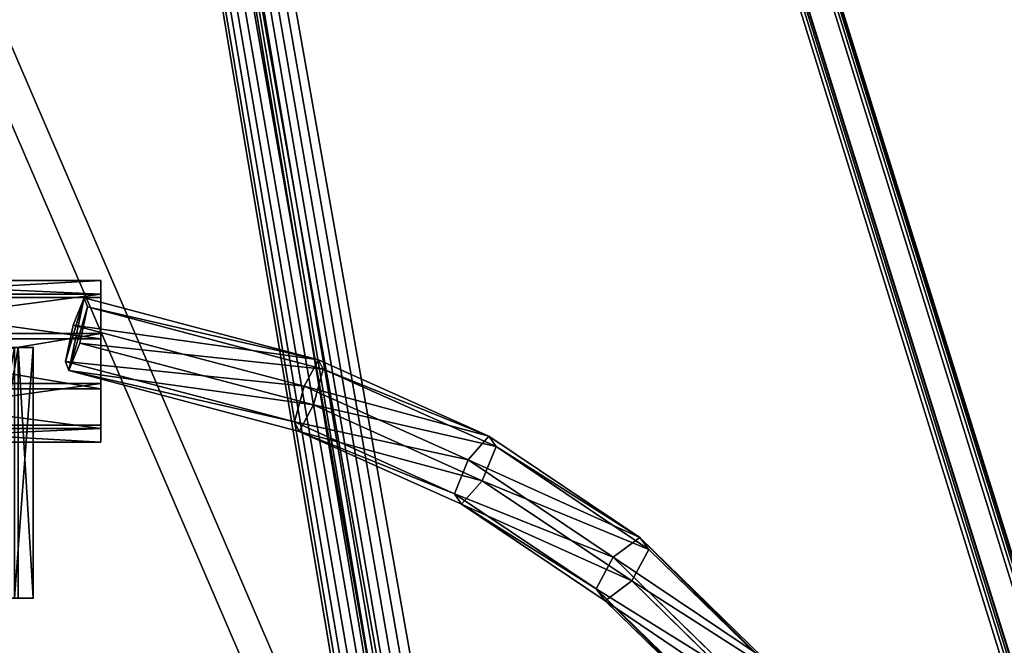
# Model space of a CAD drawing. Units: centimetres. Extents: x -306 to 307, y -308 to 290.
# Drawn here: x 8 to 27, y -52 to -40 of the extents above; entities that cross this region are included whole.
import ezdxf

# ---------------------------------------------------------------- set-up
doc = ezdxf.new("R2010")
doc.units = ezdxf.units.CM
doc.header["$LTSCALE"] = 2.54
doc.layers.get('0').update_dxf_attribs({"true_color": 0xff5454})

# ---------------------------------------------------------------- blocks, each defined once
blk = doc.blocks.new('Grupuj_489')
at = {"color": 0}
for p, q in [((1.17, 3.109), (1.17, 3.109, 6)), ((1.17, 3.109), (1.17, 3.109, 6)), ((2.169, 3.075), (2.169, 3.075, 6)), ((2.169, 3.075), (2.169, 3.075, 6)), ((0.342, 2.55), (0.342, 2.55, 6)), ((0.342, 2.55), (0.342, 2.55, 6)), ((2.957, 2.459), (2.957, 2.459, 6)), ((2.957, 2.459), (2.957, 2.459, 6)), ((0, 1.611), (0, 1.611, 6)), ((0, 1.611), (0, 1.611, 6)), ((3.233, 1.499), (3.233, 1.499, 6)), ((3.233, 1.499), (3.233, 1.499, 6)), ((0.276, 0.65), (0.276, 0.65, 6)), ((0.276, 0.65), (0.276, 0.65, 6)), ((2.891, 0.559), (2.891, 0.559, 6)), ((2.891, 0.559), (2.891, 0.559, 6)), ((1.064, 0.035), (1.064, 0.035, 6)), ((1.064, 0.035), (1.064, 0.035, 6)), ((2.063, 0), (2.063, 0, 6)), ((2.063, 0), (2.063, 0, 6))]:
    blk.add_line(p, q, dxfattribs=at)
for centre in [(1.616, 1.555), (1.616, 1.555), (1.616, 1.555, 6), (1.616, 1.555), (1.616, 1.555, 6), (1.616, 1.555, 6), (1.616, 1.555), (1.616, 1.555, 6), (1.616, 1.555), (1.616, 1.555, 6), (1.616, 1.555), (1.616, 1.555, 6), (1.616, 1.555), (1.616, 1.555, 6), (1.616, 1.555), (1.616, 1.555, 6), (1.616, 1.555), (1.616, 1.555, 6), (1.616, 1.555), (1.616, 1.555, 6), (1.616, 1.555), (1.616, 1.555, 6)]:
    blk.add_circle(centre, 1.617, dxfattribs=at)
mesh = blk.add_polyface(dxfattribs=at)
corners = [(0.342, 2.55), (0.276, 0.65), (0, 1.611), (1.064, 0.035), (1.17, 3.109), (2.063, 0), (2.169, 3.075), (2.891, 0.559), (2.957, 2.459), (3.233, 1.499)]
mesh.append_faces([[corners[k] for k in face] for face in [(0, 1, 2), (7, 8, 9)]], dxfattribs={"vtx0": -1, "color": 0})
mesh.append_faces([[corners[k] for k in face] for face in [(1, 0, 3), (3, 4, 5), (5, 6, 7)]], dxfattribs={"vtx0": -1, "vtx1": -1, "color": 0})
mesh.append_faces([[corners[k] for k in face] for face in [(3, 0, 4), (5, 4, 6), (7, 6, 8)]], dxfattribs={"vtx0": -1, "vtx2": -1, "color": 0})
mesh = blk.add_polyface(dxfattribs=at)
corners = [(0.276, 0.65, 6), (0.342, 2.55, 6), (0, 1.611, 6), (1.064, 0.035, 6), (1.17, 3.109, 6), (2.063, 0, 6), (2.169, 3.075, 6), (2.891, 0.559, 6), (2.957, 2.459, 6), (3.233, 1.499, 6)]
mesh.append_faces([[corners[k] for k in face] for face in [(0, 1, 2), (8, 7, 9)]], dxfattribs={"vtx0": -1, "color": 0})
mesh.append_faces([[corners[k] for k in face] for face in [(1, 3, 4), (4, 5, 6), (6, 7, 8)]], dxfattribs={"vtx0": -1, "vtx1": -1, "color": 0})
mesh.append_faces([[corners[k] for k in face] for face in [(1, 0, 3), (4, 3, 5), (6, 5, 7)]], dxfattribs={"vtx0": -1, "vtx2": -1, "color": 0})
mesh = blk.add_polyface(dxfattribs=at)
corners = [(0.342, 2.55, 6), (1.17, 3.109), (0.342, 2.55), (1.17, 3.109, 6)]
mesh.append_faces([[corners[k] for k in face] for face in [(0, 1, 2), (1, 0, 3)]], dxfattribs={"vtx0": -1, "color": 0})
mesh = blk.add_polyface(dxfattribs=at)
corners = [(1.17, 3.109, 6), (2.169, 3.075), (1.17, 3.109), (2.169, 3.075, 6)]
mesh.append_faces([[corners[k] for k in face] for face in [(0, 1, 2), (1, 0, 3)]], dxfattribs={"vtx0": -1, "color": 0})
mesh = blk.add_polyface(dxfattribs=at)
corners = [(2.169, 3.075, 6), (2.957, 2.459), (2.169, 3.075), (2.957, 2.459, 6)]
mesh.append_faces([[corners[k] for k in face] for face in [(0, 1, 2), (1, 0, 3)]], dxfattribs={"vtx0": -1, "color": 0})
mesh = blk.add_polyface(dxfattribs=at)
corners = [(0.342, 2.55, 6), (0, 1.611), (0, 1.611, 6), (0.342, 2.55)]
mesh.append_faces([[corners[k] for k in face] for face in [(0, 1, 2), (1, 0, 3)]], dxfattribs={"vtx0": -1, "color": 0})
mesh = blk.add_polyface(dxfattribs=at)
corners = [(2.957, 2.459), (3.233, 1.499, 6), (3.233, 1.499), (2.957, 2.459, 6)]
mesh.append_faces([[corners[k] for k in face] for face in [(0, 1, 2), (1, 0, 3)]], dxfattribs={"vtx0": -1, "color": 0})
mesh = blk.add_polyface(dxfattribs=at)
corners = [(0, 1.611, 6), (0.276, 0.65), (0.276, 0.65, 6), (0, 1.611)]
mesh.append_faces([[corners[k] for k in face] for face in [(0, 1, 2), (1, 0, 3)]], dxfattribs={"vtx0": -1, "color": 0})
mesh = blk.add_polyface(dxfattribs=at)
corners = [(3.233, 1.499), (2.891, 0.559, 6), (2.891, 0.559), (3.233, 1.499, 6)]
mesh.append_faces([[corners[k] for k in face] for face in [(0, 1, 2), (1, 0, 3)]], dxfattribs={"vtx0": -1, "color": 0})
mesh = blk.add_polyface(dxfattribs=at)
corners = [(1.064, 0.035, 6), (0.276, 0.65), (1.064, 0.035), (0.276, 0.65, 6)]
mesh.append_faces([[corners[k] for k in face] for face in [(0, 1, 2), (1, 0, 3)]], dxfattribs={"vtx0": -1, "color": 0})
mesh = blk.add_polyface(dxfattribs=at)
corners = [(2.891, 0.559, 6), (2.063, 0), (2.891, 0.559), (2.063, 0, 6)]
mesh.append_faces([[corners[k] for k in face] for face in [(0, 1, 2), (1, 0, 3)]], dxfattribs={"vtx0": -1, "color": 0})
mesh = blk.add_polyface(dxfattribs=at)
corners = [(2.063, 0, 6), (1.064, 0.035), (2.063, 0), (1.064, 0.035, 6)]
mesh.append_faces([[corners[k] for k in face] for face in [(0, 1, 2), (1, 0, 3)]], dxfattribs={"vtx0": -1, "color": 0})
blk = doc.blocks.new('Grupuj_70')
at = {"color": 0}
for p, q in [((1.17, 3.109), (1.17, 3.109, 5.005)), ((1.17, 3.109), (1.17, 3.109, 5.005)), ((2.169, 3.075), (2.169, 3.075, 5.005)), ((2.169, 3.075), (2.169, 3.075, 5.005)), ((0.342, 2.55), (0.342, 2.55, 5.005)), ((0.342, 2.55), (0.342, 2.55, 5.005)), ((2.957, 2.459), (2.957, 2.459, 5.005)), ((2.957, 2.459), (2.957, 2.459, 5.005)), ((0, 1.611), (0, 1.611, 5.005)), ((0, 1.611), (0, 1.611, 5.005)), ((3.233, 1.499), (3.233, 1.499, 5.005)), ((3.233, 1.499), (3.233, 1.499, 5.005)), ((0.276, 0.65), (0.276, 0.65, 5.005)), ((0.276, 0.65), (0.276, 0.65, 5.005)), ((2.891, 0.559), (2.891, 0.559, 5.005)), ((2.891, 0.559), (2.891, 0.559, 5.005)), ((1.064, 0.035), (1.064, 0.035, 5.005)), ((1.064, 0.035), (1.064, 0.035, 5.005)), ((2.063, 0), (2.063, 0, 5.005)), ((2.063, 0), (2.063, 0, 5.005))]:
    blk.add_line(p, q, dxfattribs=at)
for centre in [(1.616, 1.555), (1.616, 1.555), (1.616, 1.555, 5.005), (1.616, 1.555), (1.616, 1.555, 5.005), (1.616, 1.555, 5.005), (1.616, 1.555), (1.616, 1.555, 5.005), (1.616, 1.555), (1.616, 1.555, 5.005), (1.616, 1.555), (1.616, 1.555, 5.005), (1.616, 1.555), (1.616, 1.555, 5.005), (1.616, 1.555), (1.616, 1.555, 5.005), (1.616, 1.555), (1.616, 1.555, 5.005), (1.616, 1.555), (1.616, 1.555, 5.005), (1.616, 1.555), (1.616, 1.555, 5.005)]:
    blk.add_circle(centre, 1.617, dxfattribs=at)
mesh = blk.add_polyface(dxfattribs=at)
corners = [(0.342, 2.55), (0.276, 0.65), (0, 1.611), (1.064, 0.035), (1.17, 3.109), (2.063, 0), (2.169, 3.075), (2.891, 0.559), (2.957, 2.459), (3.233, 1.499)]
mesh.append_faces([[corners[k] for k in face] for face in [(0, 1, 2), (7, 8, 9)]], dxfattribs={"vtx0": -1, "color": 0})
mesh.append_faces([[corners[k] for k in face] for face in [(1, 0, 3), (3, 4, 5), (5, 6, 7)]], dxfattribs={"vtx0": -1, "vtx1": -1, "color": 0})
mesh.append_faces([[corners[k] for k in face] for face in [(3, 0, 4), (5, 4, 6), (7, 6, 8)]], dxfattribs={"vtx0": -1, "vtx2": -1, "color": 0})
mesh = blk.add_polyface(dxfattribs=at)
corners = [(0.276, 0.65, 5.005), (0.342, 2.55, 5.005), (0, 1.611, 5.005), (1.064, 0.035, 5.005), (1.17, 3.109, 5.005), (2.063, 0, 5.005), (2.169, 3.075, 5.005), (2.891, 0.559, 5.005), (2.957, 2.459, 5.005), (3.233, 1.499, 5.005)]
mesh.append_faces([[corners[k] for k in face] for face in [(0, 1, 2), (8, 7, 9)]], dxfattribs={"vtx0": -1, "color": 0})
mesh.append_faces([[corners[k] for k in face] for face in [(1, 3, 4), (4, 5, 6), (6, 7, 8)]], dxfattribs={"vtx0": -1, "vtx1": -1, "color": 0})
mesh.append_faces([[corners[k] for k in face] for face in [(1, 0, 3), (4, 3, 5), (6, 5, 7)]], dxfattribs={"vtx0": -1, "vtx2": -1, "color": 0})
mesh = blk.add_polyface(dxfattribs=at)
corners = [(0.342, 2.55, 5.005), (1.17, 3.109), (0.342, 2.55), (1.17, 3.109, 5.005)]
mesh.append_faces([[corners[k] for k in face] for face in [(0, 1, 2), (1, 0, 3)]], dxfattribs={"vtx0": -1, "color": 0})
mesh = blk.add_polyface(dxfattribs=at)
corners = [(1.17, 3.109, 5.005), (2.169, 3.075), (1.17, 3.109), (2.169, 3.075, 5.005)]
mesh.append_faces([[corners[k] for k in face] for face in [(0, 1, 2), (1, 0, 3)]], dxfattribs={"vtx0": -1, "color": 0})
mesh = blk.add_polyface(dxfattribs=at)
corners = [(2.169, 3.075), (2.957, 2.459, 5.005), (2.957, 2.459), (2.169, 3.075, 5.005)]
mesh.append_faces([[corners[k] for k in face] for face in [(0, 1, 2), (1, 0, 3)]], dxfattribs={"vtx0": -1, "color": 0})
mesh = blk.add_polyface(dxfattribs=at)
corners = [(0, 1.611, 5.005), (0.342, 2.55), (0, 1.611), (0.342, 2.55, 5.005)]
mesh.append_faces([[corners[k] for k in face] for face in [(0, 1, 2), (1, 0, 3)]], dxfattribs={"vtx0": -1, "color": 0})
mesh = blk.add_polyface(dxfattribs=at)
corners = [(2.957, 2.459), (3.233, 1.499, 5.005), (3.233, 1.499), (2.957, 2.459, 5.005)]
mesh.append_faces([[corners[k] for k in face] for face in [(0, 1, 2), (1, 0, 3)]], dxfattribs={"vtx0": -1, "color": 0})
mesh = blk.add_polyface(dxfattribs=at)
corners = [(0.276, 0.65, 5.005), (0, 1.611), (0.276, 0.65), (0, 1.611, 5.005)]
mesh.append_faces([[corners[k] for k in face] for face in [(0, 1, 2), (1, 0, 3)]], dxfattribs={"vtx0": -1, "color": 0})
mesh = blk.add_polyface(dxfattribs=at)
corners = [(3.233, 1.499), (2.891, 0.559, 5.005), (2.891, 0.559), (3.233, 1.499, 5.005)]
mesh.append_faces([[corners[k] for k in face] for face in [(0, 1, 2), (1, 0, 3)]], dxfattribs={"vtx0": -1, "color": 0})
mesh = blk.add_polyface(dxfattribs=at)
corners = [(1.064, 0.035), (0.276, 0.65, 5.005), (0.276, 0.65), (1.064, 0.035, 5.005)]
mesh.append_faces([[corners[k] for k in face] for face in [(0, 1, 2), (1, 0, 3)]], dxfattribs={"vtx0": -1, "color": 0})
mesh = blk.add_polyface(dxfattribs=at)
corners = [(2.891, 0.559, 5.005), (2.063, 0), (2.891, 0.559), (2.063, 0, 5.005)]
mesh.append_faces([[corners[k] for k in face] for face in [(0, 1, 2), (1, 0, 3)]], dxfattribs={"vtx0": -1, "color": 0})
mesh = blk.add_polyface(dxfattribs=at)
corners = [(2.063, 0, 5.005), (1.064, 0.035), (2.063, 0), (1.064, 0.035, 5.005)]
mesh.append_faces([[corners[k] for k in face] for face in [(0, 1, 2), (1, 0, 3)]], dxfattribs={"vtx0": -1, "color": 0})
blk = doc.blocks.new('Grupuj_488')
at = {"color": 0, "xscale": 0.9090909090909093, "yscale": 0.9090909090909093, "rotation": 360}
blk.add_blockref('Grupuj_489', (0, 0), dxfattribs=at)
at = {"color": 0, "extrusion": (-1, 6.10623e-17, -3.48052e-16), "yscale": 0.9090909090909093, "zscale": 0.9090909090909093, "rotation": 90}
blk.add_blockref('Grupuj_70', (0, 1.351, -5.771), dxfattribs=at)
blk = doc.blocks.new('Komponent_4')
at = {"color": 18, "true_color": 0x030303, "xscale": 1.1, "yscale": 1.1}
blk.add_blockref('Grupuj_488', (0, 0), dxfattribs=at)
blk = doc.blocks.new('Grupuj_73')
at = {"color": 0}
for p, q in [((0.267, 24.634, 1.391), (-0.279, 24.415, 0.888)), ((0.267, 24.634, 1.391), (-0.279, 24.415, 0.888)), ((0.993, 24.786, 1.121), (0.267, 24.634, 1.391)), ((0.993, 24.786, 1.121), (0.267, 24.634, 1.391)), ((0.267, 24.634, 1.391), (1.49, 20.014, 2.071)), ((0.267, 24.634, 1.391), (1.49, 20.014, 2.071)), ((0.628, 24.502, -0.155), (1.174, 24.72, 0.348)), ((0.628, 24.502, -0.155), (1.174, 24.72, 0.348)), ((0.993, 24.786, 1.121), (2.205, 20.209, 1.795)), ((1.174, 24.72, 0.348), (0.993, 24.786, 1.121)), ((0.993, 24.786, 1.121), (2.205, 20.209, 1.795)), ((1.174, 24.72, 0.348), (0.993, 24.786, 1.121)), ((1.174, 24.72, 0.348), (2.393, 20.117, 1.026)), ((1.174, 24.72, 0.348), (2.393, 20.117, 1.026)), ((-0.098, 24.349, 0.115), (0.628, 24.502, -0.155)), ((-0.098, 24.349, 0.115), (0.628, 24.502, -0.155)), ((0.628, 24.502, -0.155), (1.865, 19.829, 0.533)), ((0.628, 24.502, -0.155), (1.865, 19.829, 0.533)), ((-0.279, 24.415, 0.888), (0.963, 19.726, 1.578)), ((-0.279, 24.415, 0.888), (-0.098, 24.349, 0.115)), ((-0.279, 24.415, 0.888), (0.963, 19.726, 1.578)), ((-0.279, 24.415, 0.888), (-0.098, 24.349, 0.115)), ((1.151, 19.634, 0.809), (-0.098, 24.349, 0.115)), ((1.151, 19.634, 0.809), (-0.098, 24.349, 0.115)), ((2.205, 20.209, 1.795), (1.49, 20.014, 2.071)), ((2.205, 20.209, 1.795), (1.49, 20.014, 2.071)), ((1.865, 19.829, 0.533), (2.393, 20.117, 1.026)), ((1.865, 19.829, 0.533), (2.393, 20.117, 1.026)), ((2.393, 20.117, 1.026), (2.205, 20.209, 1.795)), ((2.393, 20.117, 1.026), (2.205, 20.209, 1.795)), ((2.205, 20.209, 1.795), (3.638, 17.009, 2.658)), ((2.205, 20.209, 1.795), (3.638, 17.009, 2.658)), ((2.393, 20.117, 1.026), (3.848, 16.868, 1.902)), ((2.393, 20.117, 1.026), (3.848, 16.868, 1.902)), ((1.49, 20.014, 2.071), (0.963, 19.726, 1.578)), ((1.49, 20.014, 2.071), (0.963, 19.726, 1.578)), ((1.49, 20.014, 2.071), (2.959, 16.735, 2.955)), ((1.49, 20.014, 2.071), (2.959, 16.735, 2.955)), ((0.963, 19.726, 1.578), (1.151, 19.634, 0.809)), ((0.963, 19.726, 1.578), (2.489, 16.319, 2.497)), ((0.963, 19.726, 1.578), (1.151, 19.634, 0.809)), ((0.963, 19.726, 1.578), (2.489, 16.319, 2.497)), ((1.151, 19.634, 0.809), (1.865, 19.829, 0.533)), ((1.151, 19.634, 0.809), (1.865, 19.829, 0.533)), ((1.865, 19.829, 0.533), (3.378, 16.453, 1.444)), ((1.865, 19.829, 0.533), (3.378, 16.453, 1.444)), ((2.698, 16.178, 1.741), (1.151, 19.634, 0.809)), ((2.698, 16.178, 1.741), (1.151, 19.634, 0.809)), ((3.638, 17.009, 2.658), (2.959, 16.735, 2.955)), ((3.638, 17.009, 2.658), (2.959, 16.735, 2.955)), ((3.848, 16.868, 1.902), (3.638, 17.009, 2.658)), ((3.638, 17.009, 2.658), (5.539, 14.178, 3.845)), ((3.848, 16.868, 1.902), (3.638, 17.009, 2.658)), ((3.638, 17.009, 2.658), (5.539, 14.178, 3.845)), ((3.378, 16.453, 1.444), (3.848, 16.868, 1.902)), ((3.378, 16.453, 1.444), (3.848, 16.868, 1.902)), ((3.848, 16.868, 1.902), (5.777, 13.994, 3.107)), ((3.848, 16.868, 1.902), (5.777, 13.994, 3.107)), ((2.959, 16.735, 2.955), (2.489, 16.319, 2.497)), ((2.959, 16.735, 2.955), (2.489, 16.319, 2.497)), ((2.959, 16.735, 2.955), (4.906, 13.834, 4.172)), ((2.959, 16.735, 2.955), (4.906, 13.834, 4.172)), ((2.698, 16.178, 1.741), (3.378, 16.453, 1.444)), ((2.698, 16.178, 1.741), (3.378, 16.453, 1.444)), ((3.378, 16.453, 1.444), (5.383, 13.465, 2.696)), ((3.378, 16.453, 1.444), (5.383, 13.465, 2.696)), ((2.489, 16.319, 2.497), (2.698, 16.178, 1.741)), ((2.489, 16.319, 2.497), (2.698, 16.178, 1.741)), ((2.489, 16.319, 2.497), (4.513, 13.305, 3.761)), ((2.489, 16.319, 2.497), (4.513, 13.305, 3.761)), ((4.751, 13.121, 3.023), (2.698, 16.178, 1.741)), ((4.751, 13.121, 3.023), (2.698, 16.178, 1.741)), ((5.539, 14.178, 3.845), (4.906, 13.834, 4.172)), ((5.539, 14.178, 3.845), (4.906, 13.834, 4.172)), ((5.777, 13.994, 3.107), (5.539, 14.178, 3.845)), ((5.539, 14.178, 3.845), (7.854, 11.802, 5.323)), ((5.539, 14.178, 3.845), (7.854, 11.802, 5.323)), ((5.777, 13.994, 3.107), (5.539, 14.178, 3.845)), ((5.383, 13.465, 2.696), (5.777, 13.994, 3.107)), ((5.383, 13.465, 2.696), (5.777, 13.994, 3.107)), ((5.777, 13.994, 3.107), (8.153, 11.555, 4.624)), ((5.777, 13.994, 3.107), (8.153, 11.555, 4.624)), ((4.906, 13.834, 4.172), (4.513, 13.305, 3.761)), ((4.906, 13.834, 4.172), (4.513, 13.305, 3.761)), ((4.906, 13.834, 4.172), (7.239, 11.439, 5.661)), ((4.906, 13.834, 4.172), (7.239, 11.439, 5.661)), ((4.751, 13.121, 3.023), (5.383, 13.465, 2.696)), ((4.751, 13.121, 3.023), (5.383, 13.465, 2.696)), ((5.383, 13.465, 2.696), (7.838, 10.946, 4.263)), ((5.383, 13.465, 2.696), (7.838, 10.946, 4.263)), ((4.513, 13.305, 3.761), (4.751, 13.121, 3.023)), ((4.513, 13.305, 3.761), (6.924, 10.83, 5.3)), ((4.513, 13.305, 3.761), (4.751, 13.121, 3.023)), ((4.513, 13.305, 3.761), (6.924, 10.83, 5.3)), ((7.223, 10.583, 4.601), (4.751, 13.121, 3.023)), ((7.223, 10.583, 4.601), (4.751, 13.121, 3.023))]:
    blk.add_line(p, q, dxfattribs=at)
mesh = blk.add_polyface(dxfattribs=at)
corners = [(-0.098, 24.349, 0.115), (1.174, 24.72, 0.348), (0.628, 24.502, -0.155), (-0.279, 24.415, 0.888), (0.993, 24.786, 1.121), (0.267, 24.634, 1.391)]
mesh.append_faces([[corners[k] for k in face] for face in [(0, 1, 2), (4, 3, 5)]], dxfattribs={"vtx0": -1, "color": 0})
mesh.append_faces([[corners[k] for k in face] for face in [(1, 3, 4)]], dxfattribs={"vtx0": -1, "vtx1": -1, "color": 0})
mesh.append_faces([[corners[k] for k in face] for face in [(1, 0, 3)]], dxfattribs={"vtx0": -1, "vtx2": -1, "color": 0})
mesh = blk.add_polyface(dxfattribs=at)
corners = [(0.963, 19.726, 1.578), (0.267, 24.634, 1.391), (-0.279, 24.415, 0.888), (1.49, 20.014, 2.071)]
mesh.append_faces([[corners[k] for k in face] for face in [(0, 1, 2), (1, 0, 3)]], dxfattribs={"vtx0": -1, "color": 0})
mesh = blk.add_polyface(dxfattribs=at)
corners = [(1.49, 20.014, 2.071), (0.993, 24.786, 1.121), (0.267, 24.634, 1.391), (2.205, 20.209, 1.795)]
mesh.append_faces([[corners[k] for k in face] for face in [(0, 1, 2), (1, 0, 3)]], dxfattribs={"vtx0": -1, "color": 0})
mesh = blk.add_polyface(dxfattribs=at)
corners = [(1.174, 24.72, 0.348), (1.865, 19.829, 0.533), (0.628, 24.502, -0.155), (2.393, 20.117, 1.026)]
mesh.append_faces([[corners[k] for k in face] for face in [(0, 1, 2), (1, 0, 3)]], dxfattribs={"vtx0": -1, "color": 0})
mesh = blk.add_polyface(dxfattribs=at)
corners = [(1.174, 24.72, 0.348), (2.205, 20.209, 1.795), (2.393, 20.117, 1.026), (0.993, 24.786, 1.121)]
mesh.append_faces([[corners[k] for k in face] for face in [(0, 1, 2), (1, 0, 3)]], dxfattribs={"vtx0": -1, "color": 0})
mesh = blk.add_polyface(dxfattribs=at)
corners = [(0.628, 24.502, -0.155), (1.151, 19.634, 0.809), (-0.098, 24.349, 0.115), (1.865, 19.829, 0.533)]
mesh.append_faces([[corners[k] for k in face] for face in [(0, 1, 2), (1, 0, 3)]], dxfattribs={"vtx0": -1, "color": 0})
mesh = blk.add_polyface(dxfattribs=at)
corners = [(0.963, 19.726, 1.578), (-0.098, 24.349, 0.115), (1.151, 19.634, 0.809), (-0.279, 24.415, 0.888)]
mesh.append_faces([[corners[k] for k in face] for face in [(0, 1, 2), (1, 0, 3)]], dxfattribs={"vtx0": -1, "color": 0})
mesh = blk.add_polyface(dxfattribs=at)
corners = [(2.959, 16.735, 2.955), (2.205, 20.209, 1.795), (1.49, 20.014, 2.071), (3.638, 17.009, 2.658)]
mesh.append_faces([[corners[k] for k in face] for face in [(0, 1, 2), (1, 0, 3)]], dxfattribs={"vtx0": -1, "color": 0})
mesh = blk.add_polyface(dxfattribs=at)
corners = [(2.393, 20.117, 1.026), (3.378, 16.453, 1.444), (1.865, 19.829, 0.533), (3.848, 16.868, 1.902)]
mesh.append_faces([[corners[k] for k in face] for face in [(0, 1, 2), (1, 0, 3)]], dxfattribs={"vtx0": -1, "color": 0})
mesh = blk.add_polyface(dxfattribs=at)
corners = [(2.393, 20.117, 1.026), (3.638, 17.009, 2.658), (3.848, 16.868, 1.902), (2.205, 20.209, 1.795)]
mesh.append_faces([[corners[k] for k in face] for face in [(0, 1, 2), (1, 0, 3)]], dxfattribs={"vtx0": -1, "color": 0})
mesh = blk.add_polyface(dxfattribs=at)
corners = [(2.489, 16.319, 2.497), (1.49, 20.014, 2.071), (0.963, 19.726, 1.578), (2.959, 16.735, 2.955)]
mesh.append_faces([[corners[k] for k in face] for face in [(0, 1, 2), (1, 0, 3)]], dxfattribs={"vtx0": -1, "color": 0})
mesh = blk.add_polyface(dxfattribs=at)
corners = [(2.489, 16.319, 2.497), (1.151, 19.634, 0.809), (2.698, 16.178, 1.741), (0.963, 19.726, 1.578)]
mesh.append_faces([[corners[k] for k in face] for face in [(0, 1, 2), (1, 0, 3)]], dxfattribs={"vtx0": -1, "color": 0})
mesh = blk.add_polyface(dxfattribs=at)
corners = [(1.865, 19.829, 0.533), (2.698, 16.178, 1.741), (1.151, 19.634, 0.809), (3.378, 16.453, 1.444)]
mesh.append_faces([[corners[k] for k in face] for face in [(0, 1, 2), (1, 0, 3)]], dxfattribs={"vtx0": -1, "color": 0})
mesh = blk.add_polyface(dxfattribs=at)
corners = [(4.906, 13.834, 4.172), (3.638, 17.009, 2.658), (2.959, 16.735, 2.955), (5.539, 14.178, 3.845)]
mesh.append_faces([[corners[k] for k in face] for face in [(0, 1, 2), (1, 0, 3)]], dxfattribs={"vtx0": -1, "color": 0})
mesh = blk.add_polyface(dxfattribs=at)
corners = [(3.848, 16.868, 1.902), (5.539, 14.178, 3.845), (5.777, 13.994, 3.107), (3.638, 17.009, 2.658)]
mesh.append_faces([[corners[k] for k in face] for face in [(0, 1, 2), (1, 0, 3)]], dxfattribs={"vtx0": -1, "color": 0})
mesh = blk.add_polyface(dxfattribs=at)
corners = [(3.848, 16.868, 1.902), (5.383, 13.465, 2.696), (3.378, 16.453, 1.444), (5.777, 13.994, 3.107)]
mesh.append_faces([[corners[k] for k in face] for face in [(0, 1, 2), (1, 0, 3)]], dxfattribs={"vtx0": -1, "color": 0})
mesh = blk.add_polyface(dxfattribs=at)
corners = [(4.513, 13.305, 3.761), (2.959, 16.735, 2.955), (2.489, 16.319, 2.497), (4.906, 13.834, 4.172)]
mesh.append_faces([[corners[k] for k in face] for face in [(0, 1, 2), (1, 0, 3)]], dxfattribs={"vtx0": -1, "color": 0})
mesh = blk.add_polyface(dxfattribs=at)
corners = [(3.378, 16.453, 1.444), (4.751, 13.121, 3.023), (2.698, 16.178, 1.741), (5.383, 13.465, 2.696)]
mesh.append_faces([[corners[k] for k in face] for face in [(0, 1, 2), (1, 0, 3)]], dxfattribs={"vtx0": -1, "color": 0})
mesh = blk.add_polyface(dxfattribs=at)
corners = [(4.513, 13.305, 3.761), (2.698, 16.178, 1.741), (4.751, 13.121, 3.023), (2.489, 16.319, 2.497)]
mesh.append_faces([[corners[k] for k in face] for face in [(0, 1, 2), (1, 0, 3)]], dxfattribs={"vtx0": -1, "color": 0})
mesh = blk.add_polyface(dxfattribs=at)
corners = [(7.239, 11.439, 5.661), (5.539, 14.178, 3.845), (4.906, 13.834, 4.172), (7.854, 11.802, 5.323)]
mesh.append_faces([[corners[k] for k in face] for face in [(0, 1, 2), (1, 0, 3)]], dxfattribs={"vtx0": -1, "color": 0})
mesh = blk.add_polyface(dxfattribs=at)
corners = [(5.539, 14.178, 3.845), (8.153, 11.555, 4.624), (5.777, 13.994, 3.107), (7.854, 11.802, 5.323)]
mesh.append_faces([[corners[k] for k in face] for face in [(0, 1, 2), (1, 0, 3)]], dxfattribs={"vtx0": -1, "color": 0})
mesh = blk.add_polyface(dxfattribs=at)
corners = [(5.777, 13.994, 3.107), (7.838, 10.946, 4.263), (5.383, 13.465, 2.696), (8.153, 11.555, 4.624)]
mesh.append_faces([[corners[k] for k in face] for face in [(0, 1, 2), (1, 0, 3)]], dxfattribs={"vtx0": -1, "color": 0})
mesh = blk.add_polyface(dxfattribs=at)
corners = [(6.924, 10.83, 5.3), (4.906, 13.834, 4.172), (4.513, 13.305, 3.761), (7.239, 11.439, 5.661)]
mesh.append_faces([[corners[k] for k in face] for face in [(0, 1, 2), (1, 0, 3)]], dxfattribs={"vtx0": -1, "color": 0})
mesh = blk.add_polyface(dxfattribs=at)
corners = [(5.383, 13.465, 2.696), (7.223, 10.583, 4.601), (4.751, 13.121, 3.023), (7.838, 10.946, 4.263)]
mesh.append_faces([[corners[k] for k in face] for face in [(0, 1, 2), (1, 0, 3)]], dxfattribs={"vtx0": -1, "color": 0})
mesh = blk.add_polyface(dxfattribs=at)
corners = [(7.223, 10.583, 4.601), (4.513, 13.305, 3.761), (4.751, 13.121, 3.023), (6.924, 10.83, 5.3)]
mesh.append_faces([[corners[k] for k in face] for face in [(0, 1, 2), (1, 0, 3)]], dxfattribs={"vtx0": -1, "color": 0})
blk = doc.blocks.new('Grupuj_80')
at = {"color": 0, "extrusion": (0, 0, -1), "zscale": -1, "rotation": 180}
blk.add_blockref('Grupuj_73', (-0.625, 59.503, -0.819), dxfattribs=at)
at = {"color": 0, "extrusion": (-1.11022e-15, 1, 3.35909e-16), "zscale": -1, "rotation": 180}
blk.add_blockref('Komponent_4', (0, 3.109, 35.422), dxfattribs=at)
blk = doc.blocks.new('Komponent_11')
at = {"color": 0}
blk.add_blockref('Grupuj_80', (-0.022, -0.004, 0.029), dxfattribs=at)
blk = doc.blocks.new('Grupuj_63')
at = {"color": 0}
mesh = blk.add_polyface(dxfattribs=at)
corners = [(0.722, 28.91, 1.482), (0.128, 59.982, 1.081), (0, 44.434, 0.995), (1.105, 75.485, 1.74), (2.29, 13.477, 2.54), (2.927, 90.878, 2.969), (3.129, 12.37, 3.105), (5.585, 106.092, 4.762), (61.317, 0, 42.354), (6.381, 106.808, 5.299), (29.956, 100.472, 21.2), (29.919, 100.636, 21.175), (29.906, 100.806, 21.167), (30.017, 100.318, 21.242), (30.1, 100.18, 21.298), (30.202, 100.062, 21.367), (30.32, 99.967, 21.446), (43.588, 99.967, 30.395), (43.797, 99.976, 30.536), (43.996, 100.054, 30.67), (44.169, 100.195, 30.787), (44.303, 100.388, 30.878), (44.388, 100.618, 30.935), (44.417, 100.867, 30.955), (65.214, 58.317, 44.982), (63.941, 58.958, 44.124), (63.941, 58.348, 44.124), (64.602, 118.72, 44.57), (65.006, 117.805, 44.842), (66.241, 59.562, 45.675), (65.972, 58.723, 45.493), (30.32, 101.645, 21.446), (63.779, 119.016, 44.014), (30.202, 101.551, 21.367), (30.1, 101.433, 21.298), (30.017, 101.295, 21.242), (29.956, 101.141, 21.2), (29.919, 100.976, 21.175), (43.588, 101.767, 30.395), (43.797, 101.759, 30.536), (43.996, 101.681, 30.67), (44.169, 101.54, 30.787), (44.303, 101.347, 30.878), (44.388, 101.117, 30.935), (62.407, 59.068, 43.089), (62.1, 0.399, 42.882), (62.407, 1.355, 43.089), (62.57, 59.621, 43.199), (62.976, 59.946, 43.473), (63.462, 59.911, 43.801), (63.834, 59.531, 44.051)]
mesh.append_faces([[corners[k] for k in face] for face in [(0, 1, 2), (24, 25, 26), (29, 24, 30), (44, 45, 46)]], dxfattribs={"vtx0": -1, "color": 0})
mesh.append_faces([[corners[k] for k in face] for face in [(1, 0, 3), (3, 4, 5), (5, 6, 7), (7, 8, 9), (10, 8, 13), (13, 8, 14), (14, 8, 15), (15, 8, 16), (16, 8, 17), (17, 8, 18), (18, 8, 19), (19, 8, 20), (20, 8, 21), (21, 8, 22), (22, 8, 23), (27, 24, 28), (28, 24, 29), (9, 31, 32), (31, 9, 33), (33, 9, 34), (34, 9, 35), (35, 9, 36), (36, 9, 37), (37, 9, 12), (32, 50, 27)]], dxfattribs={"vtx0": -1, "vtx1": -1, "color": 0})
mesh.append_faces([[corners[k] for k in face] for face in [(9, 8, 10), (25, 24, 27), (32, 23, 44), (44, 23, 8)]], dxfattribs={"vtx0": -1, "vtx1": -1, "vtx2": -1, "color": 0})
mesh.append_faces([[corners[k] for k in face] for face in [(3, 0, 4), (5, 4, 6), (7, 6, 8), (9, 10, 11), (9, 11, 12), (32, 31, 38), (32, 38, 39), (32, 39, 40), (32, 40, 41), (32, 41, 42), (32, 42, 43), (32, 43, 23), (44, 8, 45), (32, 44, 47), (32, 47, 48), (32, 48, 49), (32, 49, 50), (27, 50, 25)]], dxfattribs={"vtx0": -1, "vtx2": -1, "color": 0})
mesh = blk.add_polyface(dxfattribs=at)
corners = [(7.053, 106.808, 4.304), (30.59, 100.976, 20.18), (30.577, 100.806, 20.172), (30.627, 101.141, 20.206), (30.688, 101.295, 20.247), (30.771, 101.433, 20.303), (30.873, 101.551, 20.372), (30.991, 101.645, 20.451), (64.45, 119.016, 43.019), (44.259, 101.767, 29.401), (44.468, 101.759, 29.541), (44.667, 101.681, 29.675), (44.84, 101.54, 29.792), (44.974, 101.347, 29.883), (45.059, 101.117, 29.94), (45.088, 100.867, 29.96), (63.078, 59.068, 42.094), (61.988, 0, 41.359), (62.771, 0.399, 41.887), (63.078, 1.355, 42.094), (63.241, 59.621, 42.204), (63.647, 59.946, 42.478), (64.133, 59.911, 42.806), (64.505, 59.531, 43.056), (65.273, 118.72, 43.575), (64.612, 58.958, 43.129), (65.885, 58.317, 43.987), (64.612, 58.348, 43.129), (65.677, 117.805, 43.847), (66.912, 59.562, 44.68), (66.643, 58.723, 44.498), (0.799, 59.982, 0.086), (1.393, 28.91, 0.487), (0.671, 44.434), (1.776, 75.485, 0.745), (2.961, 13.477, 1.545), (3.598, 90.878, 1.974), (3.8, 12.37, 2.111), (6.256, 106.092, 3.767), (30.627, 100.472, 20.206), (30.59, 100.636, 20.18), (30.688, 100.318, 20.247), (30.771, 100.18, 20.303), (30.873, 100.062, 20.372), (30.991, 99.967, 20.451), (44.259, 99.967, 29.401), (44.468, 99.976, 29.541), (44.667, 100.054, 29.675), (44.84, 100.195, 29.792), (44.974, 100.388, 29.883), (45.059, 100.618, 29.94)]
mesh.append_faces([[corners[k] for k in face] for face in [(18, 16, 19), (25, 26, 27), (26, 29, 30), (31, 32, 33)]], dxfattribs={"vtx0": -1, "color": 0})
mesh.append_faces([[corners[k] for k in face] for face in [(1, 0, 3), (3, 0, 4), (4, 0, 5), (5, 0, 6), (6, 0, 7), (7, 8, 9), (9, 8, 10), (10, 8, 11), (11, 8, 12), (12, 8, 13), (13, 8, 14), (14, 8, 15), (17, 16, 18), (16, 8, 20), (20, 8, 21), (21, 8, 22), (22, 8, 23), (23, 24, 25), (32, 34, 35), (35, 36, 37), (37, 38, 17), (39, 0, 40), (40, 0, 2)]], dxfattribs={"vtx0": -1, "vtx1": -1, "color": 0})
mesh.append_faces([[corners[k] for k in face] for face in [(15, 8, 16), (15, 16, 17), (26, 25, 24), (17, 0, 39)]], dxfattribs={"vtx0": -1, "vtx1": -1, "vtx2": -1, "color": 0})
mesh.append_faces([[corners[k] for k in face] for face in [(0, 1, 2), (7, 0, 8), (23, 8, 24), (26, 24, 28), (26, 28, 29), (32, 31, 34), (35, 34, 36), (37, 36, 38), (17, 38, 0), (17, 39, 41), (17, 41, 42), (17, 42, 43), (17, 43, 44), (17, 44, 45), (17, 45, 46), (17, 46, 47), (17, 47, 48), (17, 48, 49), (17, 49, 50), (17, 50, 15)]], dxfattribs={"vtx0": -1, "vtx2": -1, "color": 0})
blk = doc.blocks.new('Grupuj_67')
at = {"color": 8, "true_color": 0x6f7c7e}
blk.add_blockref('Grupuj_63', (0, 0, 16.765), dxfattribs=at)
blk = doc.blocks.new('Komponent_31')
at = {"color": 0}
blk.add_blockref('Grupuj_67', (-0.418, 0.131, 0.009), dxfattribs=at)
blk = doc.blocks.new('Grupuj_2')
at = {"color": 18, "true_color": 0x050505, "rotation": 270}
blk.add_blockref('Komponent_11', (129.83, 91.854, 21.532), dxfattribs=at)
at = {"color": 0, "rotation": 180}
blk.add_blockref('Komponent_31', (215.668, 178.482, 105.099), dxfattribs=at)

msp = doc.modelspace()

# ---------------------------------------------------------------- block references
at = {"color": 0}
msp.add_blockref('Grupuj_2', (-155.931, -136.628, 0), dxfattribs=at)

doc.saveas('drawing.dxf')
